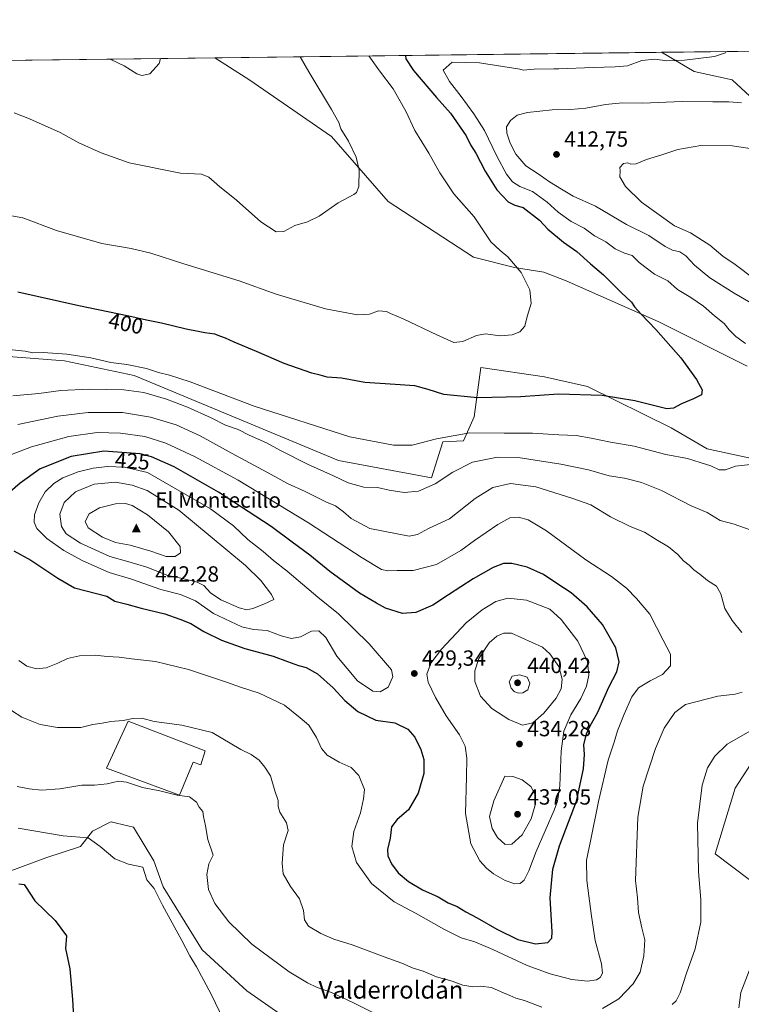
# Model space of a CAD drawing. Units: metres. Extents: x 583989 to 587460, y 4694231 to 4696594.
# Drawn here: x 585912 to 586241, y 4696144 to 4696594 of the extents above; entities that cross this region are included whole.
import ezdxf
from ezdxf.enums import TextEntityAlignment as Align

# ---------------------------------------------------------------- set-up
doc = ezdxf.new("R2010")
doc.units = ezdxf.units.M
doc.header["$MEASUREMENT"] = 0
for name, color, linetype, lineweight in [('Cima', 7, 'Continuous', 0), ('Comarca CxS', 21, 'Continuous', 0), ('Comunidad Autónoma CxS', 142, 'Continuous', 0), ('Cota de cima', 7, 'Continuous', 0), ('Cultivos herbáceos CxS', 92, 'Continuous', 0), ('Curva de nivel maestra', 30, 'Continuous', 30), ('Curva de nivel normal', 30, 'Continuous', 0), ('Edificación Cxs', 1, 'Continuous', 13), ('Espacio natural protegido CxS', 121, 'Continuous', 0), ('Matorral CxS', 135, 'Continuous', 0), ('Municipio CxS', 4, 'Continuous', 0), ('Nombre de cima', 7, 'Continuous', 0), ('Provincia CxS', 1, 'Continuous', 0), ('Punto de cota en terreno', 7, 'Continuous', 0), ('Rótulo de curva de nivel directora', 7, 'Continuous', 0), ('Rótulo de punto de cota en terreno', 7, 'Continuous', 0), ('Suelo desnudo CxS', 253, 'Continuous', 0), ('Texto cartográfico', 7, 'Continuous', 0)]:
    doc.layers.add(name, color=color, linetype=linetype, lineweight=lineweight)
doc.styles.add('Style-Arial', font='txt')

# ---------------------------------------------------------------- blocks, each defined once
blk = doc.blocks.new('*U8')
at = {"layer": 'Matorral CxS', "color": 135, "linetype": 'Continuous', "lineweight": 0}
for points in [[(586252.2588999998, 4696264.463300001, 409.2038999999932), (586238.2607000005, 4696242.8671, 408.2397999999957), (586229.1407000005, 4696212.9025, 409.0305999999982), (586244.7745000003, 4696201.176899999, 406.7167000000045)], [(586035.5575000001, 4696136.3859, 406.6232000000018), (586015.4175000004, 4696150.3861, 406.5791000000027), (585995.0661000004, 4696169.0507, 405.809500000003), (585977.2583, 4696197.896299999, 405.5280000000057), (585973.0185000002, 4696209.772700001, 405.949099999998), (585963.6897, 4696225.043500001, 407.764599999995), (585955.9983999999, 4696226.9681, 407.4737000000023), (585953.5144999997, 4696227.5897, 407.3809999999939), (585952.9924999997, 4696227.328500001, 407.2881999999955), (585945.0351, 4696223.347899999, 406.1117999999988), (585939.5257000001, 4696216.2619, 404.5581999999995), (585923.6585999997, 4696211.151699999, 403.6536000000052), (585906.5235000001, 4696204.771299999, 401.9045000000042)], [(585534.4984999998, 4696570.5078, 381.4885999999969), (585694.3335999995, 4696572.471999999, 389.6282999999967), (585708.7287, 4696547.4583, 392.4565000000002), (585733.3201000001, 4696502.4933, 398.9995000000054), (585746.6476999996, 4696476.3793, 402.6717000000062), (585773.9835000001, 4696459.910300001, 404.0307999999932), (585796.4234999996, 4696451.816299999, 405.2400999999954), (585827.3492999999, 4696447.2971, 405.1279000000068), (585898.6793000001, 4696440.5593, 405.2271000000038), (585932.1480999999, 4696437.947100001, 405.3215000000055), (585963.9751000004, 4696431.2269, 405.9137999999948), (586057.3317, 4696392.4233, 407.4765999999945), (586099.6545000002, 4696384.564099999, 408.2177999999985), (586104.8775000004, 4696400.910499999, 404.8656999999948), (586114.3652999997, 4696401.409700001, 405.3757999999943), (586119.2210999997, 4696412.334899999, 401.6940000000032), (586122.1719000004, 4696434.956300001, 396.4474999999948), (586151.2499000002, 4696430.697100001, 397.0565000000061), (586170.9439000003, 4696426.285300001, 398.3585000000021), (586209.0795, 4696407.2929, 401.8975000000065), (586225.6073000003, 4696397.7919, 403.2223999999987), (586271.9833000004, 4696387.7075, 405.3766999999934)], [(586243.8139000004, 4696435.4663, 403.6055999999954), (586203.1101000002, 4696455.827500001, 400.6962000000058), (586161.2203000002, 4696474.515500001, 397.1235000000015), (586151.0195000004, 4696478.438899999, 396.2540000000009), (586137.6801000005, 4696480.531500001, 394.9689999999973), (586118.8479000004, 4696485.239700001, 393.168399999995), (586079.9839000005, 4696510.6161, 390.5905999999959), (586054.1372999996, 4696540.4023, 389.3194999999978), (586016.3816999998, 4696566.408299999, 387.1487000000052), (586000.8219999997, 4696576.238600001, 386.1867999999959), (586204.7372000003, 4696578.7446, 403.6211000000039), (586219.5884999996, 4696569.931299999, 406.3031000000047), (586237.0314999997, 4696566.1171, 407.5008999999991), (586259.0790999997, 4696545.756300001, 411.5322000000015)]]:
    blk.add_polyline3d(points, dxfattribs=at)
blk = doc.blocks.new('*U9')
at = {"layer": 'Cultivos herbáceos CxS', "color": 92, "linetype": 'Continuous', "lineweight": 0}
for points in [[(586244.7745000003, 4696201.176899999, 406.7167000000045), (586229.1407000005, 4696212.9025, 409.0305999999982), (586238.2607000005, 4696242.8671, 408.2397999999957), (586252.2588999998, 4696264.463300001, 409.2038999999932)], [(586259.0790999997, 4696545.756300001, 411.5322000000015), (586237.0314999997, 4696566.1171, 407.5008999999991), (586219.5884999996, 4696569.931299999, 406.3031000000047), (586204.7372000003, 4696578.7446, 403.6211000000039), (586264.6601999998, 4696579.481000001, 408.360400000005)]]:
    blk.add_polyline3d(points, dxfattribs=at)
blk = doc.blocks.new('*U20')
at = {"layer": 'Cultivos herbáceos CxS', "color": 92, "linetype": 'Continuous', "lineweight": 0}
blk.add_polyline3d([(585906.5235000001, 4696204.771299999, 401.9045000000042), (585923.6585999997, 4696211.151699999, 403.6536000000052), (585939.5257000001, 4696216.2619, 404.5581999999995), (585945.0351, 4696223.347899999, 406.1117999999988), (585952.9924999997, 4696227.328500001, 407.2881999999955), (585953.5144999997, 4696227.5897, 407.3809999999939), (585955.9983999999, 4696226.9681, 407.4737000000023), (585963.6897, 4696225.043500001, 407.764599999995), (585973.0185000002, 4696209.772700001, 405.949099999998), (585977.2583, 4696197.896299999, 405.5280000000057), (585995.0661000004, 4696169.0507, 405.809500000003), (586015.4175000004, 4696150.3861, 406.5791000000027), (586035.5575000001, 4696136.3859, 406.6232000000018)], dxfattribs=at)
blk = doc.blocks.new('*U22')
at = {"layer": 'Espacio natural protegido CxS', "color": 121, "linetype": 'Continuous', "lineweight": 0, "flags": 128}
blk.add_lwpolyline([(585310.6102, 4696567.756400002), (587007.2063000001, 4696588.6065)], dxfattribs=at)
blk = doc.blocks.new('5CIMA')
at = {"layer": 'Matorral CxS', "color": 51, "linetype": 'Continuous', "lineweight": 0}
blk.add_solid([(-0.2046930268283468, -0.1364620178855643), (-1.818989403545857e-16, 0.2729240357711289), (0.204693026828347, -0.1364620178855646)], dxfattribs=at)
blk = doc.blocks.new('5PATER')
at = {"layer": 'Suelo desnudo CxS', "linetype": 'Continuous', "lineweight": 0}
h = blk.add_hatch(color=51, dxfattribs=at)
edge = h.paths.add_edge_path()
edge.add_ellipse((0, 0), major_axis=(-0.1095731443231308, -0.1110710700762829), ratio=0.9994222409660322, start_angle=0, end_angle=360)

msp = doc.modelspace()

# ---------------------------------------------------------------- linework, layer by layer
at = {"layer": 'Comarca CxS', "color": 21, "linetype": 'Continuous', "lineweight": 0, "flags": 128}
msp.add_lwpolyline([(586058.8068520771, 4694263.44760705), (584016.4000006285, 4694238.379983038), (583988.6200006276, 4696551.509983012), (585310.6102, 4696567.756400002), (587007.2063000001, 4696588.6065), (587344.454300001, 4696592.750999999), (587394.1737000011, 4696593.362000001), (587416.800000654, 4696593.639983016), (587422.2641297219, 4696156.590901495), (587445.7200006527, 4694280.469983038)], close=True, dxfattribs=at)
at = {"layer": 'Comunidad Autónoma CxS', "color": 142, "linetype": 'Continuous', "lineweight": 0, "flags": 128}
msp.add_lwpolyline([(586058.8068520771, 4694263.44760705), (584016.4000006285, 4694238.379983038), (583988.6200006276, 4696551.509983012), (585310.6102, 4696567.756400002), (587007.2063000001, 4696588.6065), (587344.454300001, 4696592.750999999), (587394.1737000011, 4696593.362000001), (587416.800000654, 4696593.639983016), (587422.2641297219, 4696156.590901495), (587445.7200006527, 4694280.469983038)], close=True, dxfattribs=at)
at = {"layer": 'Cultivos herbáceos CxS', "color": 92, "linetype": 'Continuous', "lineweight": 0, "extrusion": (0.02188870679556931, 0.0002689998037795226, 0.9997603773674587), "elevation": 14476.27252224189, "flags": 128}
msp.add_lwpolyline([(4689020.542119337, -643310.1556098657), (4689020.542119336, -643507.7859853851)], dxfattribs=at)
at = {"layer": 'Cultivos herbáceos CxS', "color": 92, "linetype": 'Continuous', "lineweight": 0, "extrusion": (-0.07883175665596008, -0.0009687716846962739, 0.9968874638714033), "elevation": -50359.09688139545, "flags": 128}
msp.add_lwpolyline([(-4689020.753825518, 641900.608871623), (-4689020.753825518, 641960.7235052689)], dxfattribs=at)
at = {"layer": 'Cultivos herbáceos CxS', "color": 92, "linetype": 'Continuous', "lineweight": 0}
for points in [[(585803.2538999999, 4696573.8106, 390.5130000000063), (586000.8219999997, 4696576.238600001, 386.1867999999959), (586016.3816999998, 4696566.408299999, 387.1487000000052), (586054.1372999996, 4696540.4023, 389.3194999999978), (586079.9839000005, 4696510.6161, 390.5905999999959), (586118.8479000004, 4696485.239700001, 393.168399999995), (586137.6801000005, 4696480.531500001, 394.9689999999973), (586151.0195000004, 4696478.438899999, 396.2540000000009), (586161.2203000002, 4696474.515500001, 397.1235000000015), (586203.1101000002, 4696455.827500001, 400.6962000000058), (586243.8139000004, 4696435.4663, 403.6055999999954)], [(586243.8139000004, 4696435.4663, 403.6055999999954), (586203.1101000002, 4696455.827500001, 400.6962000000058), (586161.2203000002, 4696474.515500001, 397.1235000000015), (586151.0195000004, 4696478.438899999, 396.2540000000009), (586137.6801000005, 4696480.531500001, 394.9689999999973), (586118.8479000004, 4696485.239700001, 393.168399999995), (586079.9839000005, 4696510.6161, 390.5905999999959), (586054.1372999996, 4696540.4023, 389.3194999999978), (586016.3816999998, 4696566.408299999, 387.1487000000052), (586000.8218, 4696576.238700001, 386.1867999999959)], [(586204.7369999997, 4696578.744700001, 403.6209999999992), (586219.5884999996, 4696569.931299999, 406.3031000000047), (586237.0314999997, 4696566.1171, 407.5008999999991), (586259.0790999997, 4696545.756300001, 411.5322000000015)], [(585694.3335999995, 4696572.472200001, 389.6282999999967), (585708.7287, 4696547.4583, 392.4565000000002), (585733.3201000001, 4696502.4933, 398.9995000000054), (585746.6476999996, 4696476.3793, 402.6717000000062), (585773.9835000001, 4696459.910300001, 404.0307999999932), (585796.4234999996, 4696451.816299999, 405.2400999999954), (585827.3492999999, 4696447.2971, 405.1279000000068), (585898.6793000001, 4696440.5593, 405.2271000000038), (585932.1480999999, 4696437.947100001, 405.3215000000055), (585963.9751000004, 4696431.2269, 405.9137999999948), (586057.3317, 4696392.4233, 407.4765999999945), (586099.6545000002, 4696384.564099999, 408.2177999999985), (586104.8775000004, 4696400.910499999, 404.8656999999948), (586114.3652999997, 4696401.409700001, 405.3757999999943), (586119.2210999997, 4696412.334899999, 401.6940000000032), (586122.1719000004, 4696434.956300001, 396.4474999999948), (586151.2499000002, 4696430.697100001, 397.0565000000061), (586170.9439000003, 4696426.285300001, 398.3585000000021), (586209.0795, 4696407.2929, 401.8975000000065), (586225.6073000003, 4696397.7919, 403.2223999999987), (586271.9833000004, 4696387.7075, 405.3766999999934)], [(586271.9833000004, 4696387.7075, 405.3766999999934), (586225.6073000003, 4696397.7919, 403.2223999999987), (586209.0795, 4696407.2929, 401.8975000000065), (586170.9439000003, 4696426.285300001, 398.3585000000021), (586151.2499000002, 4696430.697100001, 397.0565000000061), (586122.1719000004, 4696434.956300001, 396.4474999999948), (586119.2210999997, 4696412.334899999, 401.6940000000032), (586114.3652999997, 4696401.409700001, 405.3757999999943), (586104.8775000004, 4696400.910499999, 404.8656999999948), (586099.6545000002, 4696384.564099999, 408.2177999999985), (586057.3317, 4696392.4233, 407.4765999999945), (585963.9751000004, 4696431.2269, 405.9137999999948), (585932.1480999999, 4696437.947100001, 405.3215000000055), (585898.6793000001, 4696440.5593, 405.2271000000038)], [(586252.2588999998, 4696264.463300001, 409.2038999999932), (586238.2607000005, 4696242.8671, 408.2397999999957), (586229.1407000005, 4696212.9025, 409.0305999999982), (586244.7745000003, 4696201.176899999, 406.7167000000045)], [(586035.5575000001, 4696136.3859, 406.6232000000018), (586015.4175000004, 4696150.3861, 406.5791000000027), (585995.0661000004, 4696169.0507, 405.809500000003), (585977.2583, 4696197.896299999, 405.5280000000057), (585973.0185000002, 4696209.772700001, 405.949099999998), (585963.6897, 4696225.043500001, 407.764599999995), (585955.9983999999, 4696226.9681, 407.4737000000023), (585953.5144999997, 4696227.5897, 407.3809999999939), (585952.9924999997, 4696227.328500001, 407.2881999999955), (585945.0351, 4696223.347899999, 406.1117999999988), (585939.5257000001, 4696216.2619, 404.5581999999995), (585923.6585999997, 4696211.151699999, 403.6536000000052), (585906.5235000001, 4696204.771299999, 401.9045000000042)]]:
    msp.add_polyline3d(points, dxfattribs=at)
at = {"layer": 'Curva de nivel maestra', "color": 30, "linetype": 'Continuous', "lineweight": 30, "flags": 128}
for points, elevation in [([(586087.7811000004, 4696577.307200001), (586088.04, 4696575.800100001), (586091.5099999999, 4696570.4301), (586102.0099999999, 4696558.200099999), (586108.4500000002, 4696550.9801), (586115.6200000001, 4696540.6501), (586117.5999999996, 4696536.600099999), (586119.8899999997, 4696532.780099999), (586124.1699999999, 4696524.4801), (586129.5499999998, 4696516.0601), (586134.79, 4696510.550100001), (586137.8200000003, 4696508.920100001), (586141.6100000005, 4696507.890100001), (586148.9699999997, 4696502.0701), (586152.7800000003, 4696498.030099999), (586159.9299999997, 4696492.120100001), (586166.0199999996, 4696487.880100001), (586172.3099999996, 4696482.170100001), (586178.2800000003, 4696477.140100001), (586186.2800000003, 4696469.110099999), (586190.9500000002, 4696464.700099999), (586192.4400000004, 4696462.600099999), (586195.3600000005, 4696459.220100001), (586202.1699999999, 4696452.1801), (586213.4600000001, 4696439.2401), (586220.7000000002, 4696429.370100001), (586223.2000000002, 4696424.710100001), (586222.9299999997, 4696422.370100001), (586219.29, 4696420.540100001), (586213.8300000001, 4696418.350099999), (586210.1200000001, 4696416.3101), (586207.1299999999, 4696416.0601), (586192.4699999997, 4696419.690099999), (586177.6299999999, 4696422.170100001), (586157.6399999997, 4696422.6801), (586140.3300000001, 4696421.550100001), (586120.75, 4696421.120100001), (586105.3200000003, 4696422.5101), (586098.2699999996, 4696424.850099999), (586092.1100000005, 4696426.5001), (586080.9199999999, 4696427.360099999), (586069.3600000005, 4696428.0101), (586058.5700000003, 4696429.960100001), (586052.1200000001, 4696430.520099999), (586048.9600000001, 4696431.440099999), (586045.0300000003, 4696432.370100001), (586032.5, 4696436.7401), (586019.8700000001, 4696442.2601), (586009.6100000005, 4696446.520099999), (586005.7100000001, 4696448.3201), (586003.5, 4696449.050100001), (586000.8600000005, 4696450.1501), (585996.3399999999, 4696450.7301), (585993.1799999997, 4696451.4001), (585987.7100000001, 4696452.4001), (585976.4299999997, 4696455.190099999), (585969.6799999997, 4696456.4301), (585961.5199999996, 4696458.290100001), (585938.6799999997, 4696462.9801), (585910.8600000005, 4696469.300100001)], 400), ([(585955.1399999997, 4696328.3301), (585960.6399999997, 4696326.8101), (585967.1399999997, 4696325.020099999), (585978.0499999998, 4696322.4901), (585984.7999999998, 4696320.0101), (585989.8099999996, 4696318.0001), (585995.8600000005, 4696314.380100001), (586003.8200000003, 4696310.4001), (586014.4600000001, 4696306.640100001), (586027.5199999996, 4696303.1601), (586034.04, 4696300.700099999), (586038.9699999997, 4696298.850099999), (586042.5300000003, 4696297.960100001), (586047.6900000004, 4696295.090100001), (586054.8799999999, 4696288.6801), (586060.1699999999, 4696282.940099999), (586066.0300000003, 4696277.950099999), (586074.3700000001, 4696273.9901), (586082.9400000004, 4696272.700099999), (586088.8799999999, 4696269.840100001), (586092.0700000003, 4696266.1601), (586094.8200000003, 4696260.520099999), (586096.2400000002, 4696255.9301), (586096.1900000004, 4696249.6601), (586093.6200000001, 4696240.6601), (586089.2000000002, 4696233.0001), (586084.04, 4696228.5801), (586081.4000000004, 4696225.270099999), (586080.8200000003, 4696220.030099999), (586079.6900000004, 4696214.940099999), (586079.7400000002, 4696212.0001), (586081.4400000004, 4696208.3301), (586084.5099999999, 4696204.3301), (586089.1799999997, 4696200.3201), (586095.6399999997, 4696196.440099999), (586102.7400000002, 4696193.270099999), (586107.3099999996, 4696190.520099999), (586111.4000000004, 4696188.940099999), (586115.3700000001, 4696186.4101), (586120.5199999996, 4696183.720100001), (586129.5, 4696178.540100001), (586139.1299999999, 4696173.9001), (586147.1299999999, 4696171.9301), (586152.7999999998, 4696172.4001), (586154.5899999999, 4696174.4801), (586154.79, 4696177.270099999), (586153.9400000004, 4696192.890100001), (586155.1399999997, 4696205.970100001), (586158.1500000004, 4696216.6601), (586162.2999999998, 4696227.390100001), (586165.9199999999, 4696236.9101), (586169.0300000003, 4696251.720100001), (586169.5499999998, 4696258.3201), (586169.2999999998, 4696262.6501), (586170.4600000001, 4696267.690099999), (586171.9600000001, 4696271.120100001), (586175.6200000001, 4696277.5801), (586180.7100000001, 4696288.960100001), (586184.2400000002, 4696295.9901), (586185.3799999999, 4696300.5701), (586183.8499999996, 4696307.0001), (586177.7100000001, 4696317.5701), (586170.7699999996, 4696325.640100001), (586163.4400000004, 4696332.020099999), (586156.4299999997, 4696336.640100001), (586150.8700000001, 4696340.380100001), (586143.4600000001, 4696343.8201), (586136.3499999996, 4696345.470100001), (586132.5499999998, 4696345.440099999), (586127.8200000003, 4696343.6601), (586118.7699999996, 4696338.440099999), (586107.5, 4696331.100099999), (586100.3300000001, 4696326.370100001), (586092.5800000001, 4696323.130100001), (586086.5099999999, 4696322.6501), (586078.79, 4696325.0001), (586074.6399999997, 4696327.3201), (586066.8899999997, 4696331.840100001), (586053.3899999997, 4696341.7401), (586044.2100000001, 4696349.280099999), (586036.1799999997, 4696355.2301), (586026.5199999996, 4696362.2601), (586002.4299999997, 4696377.960100001), (585982.2999999998, 4696389.520099999), (585971.9800000004, 4696394.0601), (585966.8200000003, 4696395.4901), (585950.1399999997, 4696396.6801), (585935.1900000004, 4696394.340100001), (585921.1200000001, 4696388.6601), (585911.9299999997, 4696382.040100001), (585904.04, 4696375.280099999)], 425), ([(585909.0999999996, 4696351.300100001), (585916.8499999996, 4696347.0001), (585929.1299999999, 4696338.6801), (585936.8300000001, 4696334.340100001), (585951.4699999997, 4696330.4901), (585955.1399999997, 4696328.3301)], 425), ([(585911.3700000001, 4696199.190099999), (585913.7400000002, 4696198.9101), (585914.4800000004, 4696198.0001), (585918.6100000005, 4696191.470100001), (585927.9400000004, 4696182.460100001), (585933.0700000003, 4696175.5601), (585932.7100000001, 4696169.7401), (585934.5800000001, 4696160.4001), (585935.8799999999, 4696146.4901), (585936.3899999997, 4696138.390100001)], 400)]:
    msp.add_lwpolyline(points, dxfattribs=dict(at, elevation=elevation))
at = {"layer": 'Curva de nivel normal', "color": 30, "linetype": 'Continuous', "lineweight": 0, "flags": 128}
for points, elevation in [([(585897.7800000003, 4696506.020099999), (585913.2199999997, 4696503.2401), (585928.5, 4696497.390100001), (585949.3200000003, 4696491.460100001), (585962.6699999999, 4696489.1601), (585971.6200000001, 4696487.0801), (585986.6699999999, 4696482.270099999), (586011.9000000004, 4696474.470100001), (586028.8799999999, 4696468.360099999), (586051.2699999996, 4696461.700099999), (586065.9400000004, 4696458.970100001), (586071.5, 4696459.290100001), (586075.4900000002, 4696460.780099999), (586079.1200000001, 4696460.4801), (586081, 4696459.520099999), (586086.8499999996, 4696457.050100001), (586102.2199999997, 4696449.7401), (586109.9400000004, 4696446.3301), (586114.0800000001, 4696446.700099999), (586120.2599999999, 4696449.4301), (586124.4100000003, 4696450.190099999), (586131.0199999996, 4696449.4101), (586136.4800000004, 4696449.800100001), (586140.0499999998, 4696451.2401), (586142.3099999996, 4696453.840100001), (586143.4100000003, 4696458.190099999), (586145.29, 4696464.170100001), (586144.5800000001, 4696470.360099999), (586140.6900000004, 4696478.220100001), (586134.5, 4696485.380100001), (586131.04, 4696488.3301), (586126.75, 4696492.300100001), (586119.1399999997, 4696503.670100001), (586109.9500000002, 4696514.140100001), (586103.54, 4696523.7401), (586098.5700000003, 4696532.7601), (586092.0599999996, 4696543.0001), (586088.0599999996, 4696551.860099999), (586082.29, 4696562.0801), (586076.04, 4696570.2401), (586071.1628000002, 4696577.1031)], 395), ([(586039.7385999998, 4696576.7169), (586043.6799999997, 4696569.840100001), (586054.0499999998, 4696552.6801), (586057.4100000003, 4696546.690099999), (586058.4000000004, 4696543.880100001), (586061.8200000003, 4696538.270099999), (586065.4000000004, 4696530.940099999), (586066.6500000004, 4696524.890100001), (586066.5, 4696517.4901), (586065.5300000003, 4696514.770099999), (586064.3300000001, 4696513.860099999), (586057.1299999999, 4696510.0701), (586048.4600000001, 4696504.030099999), (586043.0800000001, 4696501.4301), (586037.3200000003, 4696499.6501), (586032.25, 4696496.9101), (586028.7599999999, 4696496.800100001), (586021.8600000005, 4696501.360099999), (586010.7100000001, 4696511.2401), (586002.9900000002, 4696517.520099999), (585998.0800000001, 4696521.780099999), (585994.8200000003, 4696523.0701), (585985.1799999997, 4696523.550100001), (585961.6699999999, 4696528.290100001), (585949, 4696532.940099999), (585938.7800000003, 4696537.4001), (585930.29, 4696542.140100001), (585916.2199999997, 4696548.460100001), (585909.2199999997, 4696551.140100001)], 390), ([(585975.9836999997, 4696575.933300001), (585975.3600000005, 4696573.590100001), (585971.1299999999, 4696568.950099999), (585967.4699999997, 4696568.120100001), (585965.2999999998, 4696568.880100001), (585959.5099999999, 4696572.540100001), (585953.3700000001, 4696575.4301), (585953.0263, 4696575.6513)], 385), ([(586243.0599999996, 4696445.870100001), (586238.6600000003, 4696449.100099999), (586235.6299999999, 4696452.1501), (586233.3600000005, 4696454.9901), (586228.9199999999, 4696458.520099999), (586223.9100000003, 4696462.870100001), (586218.0499999998, 4696466.9101), (586211.9699999997, 4696470.5001), (586207.5899999999, 4696474.450099999), (586201.4500000002, 4696477.520099999), (586194.5199999996, 4696482.880100001), (586191.25, 4696485.9801), (586187.8600000005, 4696487.130100001), (586183.5999999996, 4696489.0701), (586179.3399999999, 4696492.270099999), (586174.1299999999, 4696494.9901), (586169.4400000004, 4696498.450099999), (586163.4600000001, 4696501.5601), (586157.5, 4696505.840100001), (586152.5700000003, 4696510.360099999), (586145.75, 4696515.190099999), (586139.9800000004, 4696517.550100001), (586136.7000000002, 4696519.610099999), (586133.9400000004, 4696523.1801), (586129.4800000004, 4696531.360099999), (586123.9299999997, 4696543.130100001), (586119.0499999998, 4696550.690099999), (586113.3399999999, 4696558.5701), (586107.8899999997, 4696565.4801), (586105.0800000001, 4696570.590100001), (586109.0999999996, 4696574.300100001), (586121.5800000001, 4696573.940099999), (586139.9699999997, 4696571.020099999), (586141.54, 4696570.630100001), (586146.5099999999, 4696571.100099999), (586155.6100000005, 4696571.210100001), (586157.9100000003, 4696571.2401), (586173.5700000003, 4696571.780099999), (586183.5899999999, 4696572.130100001), (586189.1399999997, 4696572.540100001), (586195.6900000004, 4696575.020099999), (586201.6299999999, 4696575.550100001), (586207.1100000005, 4696574.880100001), (586215.1900000004, 4696575.1801), (586228.9500000002, 4696576.9101), (586233.8700000001, 4696578.5801), (586234.2758999999, 4696579.107600001)], 405.0000000000001), ([(586241.2000000002, 4696555.620100001), (586235.4000000004, 4696556.1801), (586228.1500000004, 4696556.100099999), (586214.1299999999, 4696556.350099999), (586196.0800000001, 4696555.5801), (586186.9500000002, 4696555.7601), (586179.0800000001, 4696554.960100001), (586170.1299999999, 4696553.280099999), (586163.2300000004, 4696552.670100001), (586154.8600000005, 4696552.550100001), (586143.5, 4696551.280099999), (586138.9000000004, 4696550.020099999), (586135.7800000003, 4696547.620100001), (586134.0300000003, 4696544.710100001), (586134.1500000004, 4696541.840100001), (586135.5800000001, 4696537.280099999), (586138.1699999999, 4696532.3101), (586142.8300000001, 4696526.890100001), (586148.4400000004, 4696523.3201), (586153.6399999997, 4696519.710100001), (586159.0899999999, 4696516.300100001), (586164.4500000002, 4696513.100099999), (586174.5300000003, 4696508.520099999), (586188.6600000003, 4696500.100099999), (586198.8600000005, 4696495.210100001), (586206.3799999999, 4696490.200099999), (586209.79, 4696488.4101), (586213.1299999999, 4696487.700099999), (586215.79, 4696485.920100001), (586219.79, 4696481.5601), (586226.7199999997, 4696475.800100001), (586237.9199999999, 4696468.890100001), (586245.5, 4696464.460100001)], 410), ([(586246.9800000004, 4696475.420100001), (586238.3799999999, 4696481.880100001), (586232.6299999999, 4696485.7401), (586226.7199999997, 4696490.720100001), (586217.9500000002, 4696496.380100001), (586210.6200000001, 4696499.630100001), (586195.5300000003, 4696510.390100001), (586188.2800000003, 4696517.470100001), (586185.6799999997, 4696521.880100001), (586185.7699999996, 4696524.630100001), (586185.7000000002, 4696526.2301), (586187.4100000003, 4696527.960100001), (586189.3200000003, 4696528.2601), (586190.75, 4696527.630100001), (586193.0899999999, 4696527.880100001), (586197.9199999999, 4696529.850099999), (586204.8600000005, 4696532.0101), (586212.0999999996, 4696534.380100001), (586222.6699999999, 4696536.220100001), (586237.0199999996, 4696536.120100001), (586248.1699999999, 4696534.4001)], 415.0000000000001), ([(585903.9000000004, 4696443.4101), (585914.3300000001, 4696442.4101), (585917.7300000004, 4696441.6601), (585922.5, 4696441.690099999), (585933.2300000004, 4696441.0101), (585944.1600000003, 4696439.2601), (585953.3099999996, 4696437.2501), (585960.6299999999, 4696436.2501), (585969.6299999999, 4696434.380100001), (585975.1399999997, 4696432.6801), (585980.1399999997, 4696431.460100001), (585989.6399999997, 4696428.360099999), (586018.7800000003, 4696417.300100001), (586062.4400000004, 4696403.3201), (586082.3799999999, 4696399.420100001), (586090.8600000005, 4696399.420100001), (586102.0599999996, 4696402.380100001), (586117.2100000001, 4696405.0801), (586132.8600000005, 4696404.880100001), (586145.7599999999, 4696404.940099999), (586157.8499999996, 4696404.210100001), (586165.7000000002, 4696403.9001), (586172.5599999996, 4696402.590100001), (586181.4600000001, 4696400.7501), (586192.1699999999, 4696398.950099999), (586206.7100000001, 4696395.140100001), (586216.6299999999, 4696393.390100001), (586222.3899999997, 4696391.5801), (586227.1900000004, 4696389.960100001), (586231.0999999996, 4696388.1801), (586233.8700000001, 4696388.220100001), (586238.4500000002, 4696389.920100001), (586246.7100000001, 4696390.8201)], 405.0000000000001), ([(586245.1299999999, 4696360.7401), (586237.7999999998, 4696363.3301), (586231.5099999999, 4696365.140100001), (586225.5800000001, 4696368.7601), (586218.1799999997, 4696371.780099999), (586204.7100000001, 4696378.790100001), (586195.5700000003, 4696382.4801), (586187.8399999999, 4696384.360099999), (586180.7599999999, 4696385.5101), (586171.3200000003, 4696388.120100001), (586158.8300000001, 4696390.7301), (586139.2199999997, 4696393.7501), (586129.79, 4696393.960100001), (586118.4500000002, 4696391.720100001), (586109.4600000001, 4696387.140100001), (586101.4600000001, 4696381.8201), (586093.79, 4696378.450099999), (586087.2100000001, 4696377.9101), (586080.4699999997, 4696378.920100001), (586075.1399999997, 4696380.120100001), (586068.79, 4696380.350099999), (586061.7100000001, 4696382.2301), (586054.9600000001, 4696385.4901), (586043.1900000004, 4696390.710100001), (586030.8399999999, 4696397.020099999), (586024.4500000002, 4696400.5601), (586016.5599999996, 4696404.0001), (586011.4699999997, 4696406.6501), (586005.7100000001, 4696408.5701), (585999.2000000002, 4696411.880100001), (585988.3200000003, 4696416.8301), (585978.7999999998, 4696420.5101), (585968.4699999997, 4696423.520099999), (585959.2800000003, 4696424.6601), (585943.4199999999, 4696425.0001), (585930.5300000003, 4696424.470100001), (585920.5300000003, 4696423.040100001), (585908.5599999996, 4696421.9801)], 410), ([(586241.3399999999, 4696313.880100001), (586236.9400000004, 4696319.470100001), (586233.6600000003, 4696324.850099999), (586231.7800000003, 4696331.640100001), (586229.7400000002, 4696335.130100001), (586225.7199999997, 4696337.710100001), (586222.2400000002, 4696340.6501), (586219.5099999999, 4696342.520099999), (586217.2800000003, 4696344.640100001), (586214.6799999997, 4696346.600099999), (586212.2300000004, 4696349.5801), (586207.9500000002, 4696353.050100001), (586202.2699999996, 4696356.420100001), (586197, 4696359.7601), (586190.4199999999, 4696362.300100001), (586181.3799999999, 4696366.800100001), (586172.3899999997, 4696372.2501), (586164.1699999999, 4696375.0801), (586147.4000000004, 4696380.4801), (586135.8200000003, 4696381.950099999), (586127.6799999997, 4696380.190099999), (586119.6600000003, 4696375.040100001), (586108.0099999999, 4696365.850099999), (586098.3899999997, 4696361.440099999), (586093.3600000005, 4696358.710100001), (586089.4800000004, 4696357.9801), (586071.5999999996, 4696361.360099999), (586063.0800000001, 4696365.940099999), (586059.54, 4696369.0601), (586055.9600000001, 4696371.8201), (586051.8099999996, 4696373.4301), (586042.0899999999, 4696378.2501), (586034.04, 4696381.970100001), (586026.5999999996, 4696386.130100001), (586008.7199999997, 4696395.5801), (585994.0700000003, 4696403.7301), (585983.1299999999, 4696408.7601), (585971.5300000003, 4696412.280099999), (585958.75, 4696414.300100001), (585942.9699999997, 4696414.3301), (585929.1600000003, 4696412.710100001), (585910.9299999997, 4696408.9301)], 415), ([(585911.4100000003, 4696301.200099999), (585915.0300000003, 4696298.520099999), (585919.4400000004, 4696297.370100001), (585923.7999999998, 4696297.890100001), (585929.1399999997, 4696299.890100001), (585933.6500000004, 4696302.020099999), (585939.1100000005, 4696303.270099999), (585946.2699999996, 4696303.550100001), (585951.7100000001, 4696303.0601), (585957.1399999997, 4696302.7501), (585962.7999999998, 4696301.9301), (585973.7999999998, 4696300.770099999), (585988.79, 4696297.110099999), (586006.0999999996, 4696291.3201), (586012.5700000003, 4696288.940099999), (586021, 4696286.3201), (586032.6600000003, 4696280.720100001), (586039.7800000003, 4696275.0601), (586043.7599999999, 4696271.590100001), (586047.1799999997, 4696266.0801), (586049.4600000001, 4696260.950099999), (586052.04, 4696258.020099999), (586057.5300000003, 4696254.8301), (586063.0800000001, 4696252.3201), (586066.4900000002, 4696248.6501), (586069.1100000005, 4696242.2501), (586068.6399999997, 4696238.0001), (586067.3399999999, 4696231.690099999), (586064.2199999997, 4696223.110099999), (586063.2999999998, 4696216.2401), (586065.54, 4696208.9901), (586072.2800000003, 4696199.4001), (586082.6299999999, 4696190.9801), (586092.7999999998, 4696185.6801), (586105.3499999996, 4696178.550100001), (586113.3200000003, 4696174.620100001), (586119.4600000001, 4696172.720100001), (586127.79, 4696169.3101), (586143.4600000001, 4696162.030099999), (586153.9500000002, 4696158.100099999), (586163.75, 4696155.630100001), (586170.9500000002, 4696154.860099999), (586175, 4696155.5001), (586176.7000000002, 4696156.530099999), (586177.7400000002, 4696158.450099999), (586177.3799999999, 4696162.8101), (586174.3600000005, 4696173.450099999), (586172.7800000003, 4696184.440099999), (586170.6200000001, 4696200.7501), (586170.4400000004, 4696210.100099999), (586172.29, 4696218.700099999), (586175.9100000003, 4696236.8201), (586180.3200000003, 4696255.670100001), (586183.0499999998, 4696263.9101), (586184.6200000001, 4696269.020099999), (586187.5899999999, 4696276.710100001), (586191.1299999999, 4696284.520099999), (586194.1299999999, 4696288.700099999), (586199.4600000001, 4696291.920100001), (586205.1399999997, 4696294.800100001), (586208.8499999996, 4696298.7501), (586208.8300000001, 4696304.030099999), (586205.4000000004, 4696310.520099999), (586199.4400000004, 4696322.370100001), (586193.3600000005, 4696329.4901), (586188.6600000003, 4696334.190099999), (586181.9299999997, 4696339.460100001), (586170.2199999997, 4696347.1601), (586152.2699999996, 4696360.340100001), (586143.79, 4696365.390100001), (586139.4600000001, 4696366.590100001), (586135.5, 4696366.2601), (586129.9600000001, 4696363.2501), (586119.4199999999, 4696355.9301), (586113.1399999997, 4696351.3201), (586101.9400000004, 4696344.970100001), (586091.3700000001, 4696342.190099999), (586084.0199999996, 4696342.2301), (586079.79, 4696342.040100001), (586076.9299999997, 4696342.6801), (586068.1500000004, 4696348.0001), (586043.5300000003, 4696364.0601), (586011.4400000004, 4696383.5001), (585991.7999999998, 4696394.1501), (585978.4800000004, 4696400.4301), (585968.8899999997, 4696403.440099999), (585957.7999999998, 4696404.9801), (585947.1399999997, 4696405.170100001), (585934.1699999999, 4696403.440099999), (585917.1299999999, 4696398.620100001), (585904.9000000004, 4696394.0101)], 420), ([(585951.7999999998, 4696389.710100001), (585945.3399999999, 4696389.030099999), (585938.5, 4696387.280099999), (585931.5199999996, 4696384.520099999), (585927.2699999996, 4696381.9901), (585923.4600000001, 4696378.140100001), (585920.5, 4696373.0601), (585918.54, 4696367.610099999), (585918.3099999996, 4696364.360099999), (585919.6200000001, 4696361.4801), (585924.1900000004, 4696356.860099999), (585931.9699999997, 4696351.390100001), (585940.6200000001, 4696346.600099999), (585952.5800000001, 4696341.3201), (585962.8300000001, 4696338.220100001), (585976.1399999997, 4696333.600099999), (585985.1399999997, 4696331.2401), (585992.0199999996, 4696328.350099999), (586000.2400000002, 4696322.600099999), (586013.1500000004, 4696316.5701), (586018.4800000004, 4696315.3201), (586024.7800000003, 4696314.9301), (586031.0999999996, 4696312.460100001), (586035.7999999998, 4696311.1601), (586039.8799999999, 4696312.030099999), (586044.9199999999, 4696314.600099999), (586048.29, 4696314.700099999), (586051.5300000003, 4696311.620100001), (586056.4500000002, 4696303.1601), (586065.9400000004, 4696291.970100001), (586072.8899999997, 4696287.200099999), (586076.2199999997, 4696286.9301), (586079.9400000004, 4696289.040100001), (586082.0899999999, 4696293.6501), (586081.4900000002, 4696296.9101), (586071.2100000001, 4696308.7601), (586057.2999999998, 4696322.5101), (586047.9100000003, 4696330.0801), (586033.8399999999, 4696341.960100001), (586027.5599999996, 4696346.780099999), (586022.8399999999, 4696350.880100001), (586015.9000000004, 4696356.470100001), (586009.2800000003, 4696362.590100001), (585998.8300000001, 4696370.440099999), (585970.1299999999, 4696386.9801), (585959.6399999997, 4696389.4801), (585951.7999999998, 4696389.710100001)], 430), ([(585955.5499999998, 4696382.520099999), (585945.7400000002, 4696381.600099999), (585937.2699999996, 4696378.120100001), (585932.04, 4696373.290100001), (585930.1399999997, 4696368.020099999), (585930.8499999996, 4696362.340100001), (585933.04, 4696359.0601), (585939.5199999996, 4696354.7401), (585952.9800000004, 4696348.700099999), (585961.6500000004, 4696346.270099999), (585969.8399999999, 4696343.720100001), (585979.4199999999, 4696340.040100001), (585986.04, 4696338.630100001), (585992.75, 4696336.970100001), (585995.7800000003, 4696335.350099999), (585998.9100000003, 4696332.030099999), (586003.5599999996, 4696328.790100001), (586011.9199999999, 4696325.220100001), (586015.4600000001, 4696324.2401), (586018.1299999999, 4696324.860099999), (586023.2699999996, 4696326.860099999), (586027.7800000003, 4696329.0601), (586026.7199999997, 4696331.340100001), (586021.8799999999, 4696337.7601), (586014.8499999996, 4696344.5601), (585998.6299999999, 4696357.9801), (585984.4400000004, 4696369.860099999), (585969.9100000003, 4696378.7601), (585963.1299999999, 4696381.270099999), (585955.5499999998, 4696382.520099999)], 435), ([(585960.0300000003, 4696372.790100001), (585955.5300000003, 4696372.720100001), (585948.1900000004, 4696370.870100001), (585943.5300000003, 4696368.100099999), (585941.6399999997, 4696364.6501), (585942.9800000004, 4696361.7401), (585949.5300000003, 4696357.420100001), (585955.5599999996, 4696355.0101), (585962.25, 4696353.840100001), (585971.6200000001, 4696351.130100001), (585978.6399999997, 4696348.590100001), (585982.7000000002, 4696348.590100001), (585985.0899999999, 4696350.3301), (585985.0499999998, 4696353.220100001), (585979.6699999999, 4696359.860099999), (585970.0800000001, 4696367.6501), (585963.0899999999, 4696371.940099999), (585960.0300000003, 4696372.790100001)], 440), ([(586134.5, 4696329.6601), (586129.1200000001, 4696328.100099999), (586122.8200000003, 4696324.360099999), (586115.5800000001, 4696318.3201), (586104.2199999997, 4696306.3201), (586099.4699999997, 4696299.9901), (586097.6500000004, 4696294.9901), (586098.1399999997, 4696291.3101), (586101.5499999998, 4696284.280099999), (586106.4600000001, 4696275.9801), (586112.5800000001, 4696267.3201), (586115.04, 4696262.0701), (586115.8200000003, 4696256.6501), (586115.7400000002, 4696248.0701), (586115.29, 4696231.3201), (586117.75, 4696217.4301), (586121.8399999999, 4696209.8101), (586124.8399999999, 4696206.4001), (586128.04, 4696203.8101), (586133.3200000003, 4696200.800100001), (586137.75, 4696199.280099999), (586140.25, 4696199.370100001), (586142.0800000001, 4696200.950099999), (586144.1299999999, 4696205.2501), (586147.4800000004, 4696214.0001), (586155.7300000004, 4696232.860099999), (586157.29, 4696237.040100001), (586158.3300000001, 4696243.940099999), (586158.9699999997, 4696259.860099999), (586160.1500000004, 4696268.860099999), (586163.29, 4696276.370100001), (586167.8200000003, 4696283.840100001), (586170.4000000004, 4696289.4101), (586171.4600000001, 4696294.5101), (586170.8899999997, 4696300.6501), (586166.4500000002, 4696309.9901), (586158.9800000004, 4696319.870100001), (586153.7100000001, 4696324.5701), (586143.0499999998, 4696328.700099999), (586134.5, 4696329.6601)], 430), ([(586136.1799999997, 4696313.720100001), (586132.7800000003, 4696313.610099999), (586129.5599999996, 4696312.290100001), (586126.0800000001, 4696309.190099999), (586121.3799999999, 4696302.090100001), (586119.4299999997, 4696296.5101), (586119.5700000003, 4696291.6501), (586122.1299999999, 4696284.840100001), (586127.2800000003, 4696279.3101), (586134.9800000004, 4696274.190099999), (586141.2000000002, 4696271.7301), (586145.9600000001, 4696272.780099999), (586151.0599999996, 4696277.090100001), (586156.6200000001, 4696284.020099999), (586158.9400000004, 4696288.2401), (586159.4400000004, 4696292.640100001), (586157.79, 4696298.460100001), (586153.7300000004, 4696304.2301), (586150.4000000004, 4696307.2601), (586136.1799999997, 4696313.720100001)], 435), ([(586140.1100000005, 4696294.5701), (586136.4699999997, 4696294.0801), (586135.0999999996, 4696291.5001), (586136.04, 4696288.620100001), (586137.5199999996, 4696286.9801), (586139.3399999999, 4696286.270099999), (586141.4299999997, 4696286.360099999), (586143.6500000004, 4696287.800100001), (586144.6399999997, 4696290.850099999), (586143.4600000001, 4696293.590100001), (586140.1100000005, 4696294.5701)], 440), ([(586177.7400000002, 4696142.280099999), (586185.2199999997, 4696146.800100001), (586191.7699999996, 4696153.620100001), (586194.9000000004, 4696159.0001), (586196.5899999999, 4696166.3201), (586197.0199999996, 4696173.670100001), (586195.7199999997, 4696179.170100001), (586194.2599999999, 4696186.120100001), (586193.6900000004, 4696192.800100001), (586192.8700000001, 4696200.720100001), (586193.8499999996, 4696229.6601), (586196.3600000005, 4696243.860099999), (586201.9100000003, 4696261.040100001), (586205.8899999997, 4696270.290100001), (586210.7300000004, 4696277.440099999), (586215.7000000002, 4696281.030099999), (586230.4299999997, 4696284.880100001), (586238.2800000003, 4696285.860099999), (586241.4800000004, 4696286.7601)], 415), ([(585903.2999999998, 4696281.390100001), (585912.7400000002, 4696275.2601), (585921.1399999997, 4696271.9901), (585929.0099999999, 4696270.590100001), (585935.0999999996, 4696270.540100001), (585939.6900000004, 4696270.600099999), (585945.1100000005, 4696271.950099999), (585949.3399999999, 4696272.630100001), (585953.29, 4696273.370100001), (585959.0099999999, 4696273.7601), (585963.4699999997, 4696274.7601), (585967.4699999997, 4696274.850099999), (585973.1399999997, 4696273.380100001), (585985.8200000003, 4696271.710100001), (585999.5499999998, 4696268.380100001), (586012.7000000002, 4696260.600099999), (586017.4299999997, 4696258.350099999), (586021.1299999999, 4696255.690099999), (586023.6399999997, 4696252.420100001), (586026.2999999998, 4696248.5001), (586028.2199999997, 4696241.7501), (586029.7699999996, 4696237.290100001), (586029.7300000004, 4696234.530099999), (586030.5199999996, 4696231.940099999), (586033.4699999997, 4696227.0601), (586034.3700000001, 4696223.6601), (586032.1100000005, 4696216.9801), (586031.5599999996, 4696208.640100001), (586032.0499999998, 4696203.860099999), (586035.3200000003, 4696198.0801), (586039.5099999999, 4696192.370100001), (586041.2800000003, 4696187.050100001), (586041.8300000001, 4696182.7601), (586043.6399999997, 4696180.0001), (586049.2599999999, 4696176.590100001), (586055.1600000003, 4696174.030099999), (586063.4600000001, 4696171.340100001), (586078.0700000003, 4696165.940099999), (586086.2100000001, 4696163.0801), (586091.4000000004, 4696160.8301), (586095.8700000001, 4696159.340100001), (586102.0700000003, 4696156.840100001), (586109.2199999997, 4696154.7601), (586114.0999999996, 4696152.970100001), (586118.5999999996, 4696152.200099999), (586122.0599999996, 4696152.5101), (586127.1299999999, 4696151.960100001), (586131.5099999999, 4696149.890100001), (586135.4400000004, 4696148.3201), (586138.2599999999, 4696147.0701), (586142.1699999999, 4696146.040100001), (586150.0999999996, 4696142.970100001)], 415), ([(586209.5999999996, 4696144.100099999), (586211.3399999999, 4696145.9001), (586213.1799999997, 4696149.5601), (586216.0899999999, 4696158.470100001), (586220.0599999996, 4696169.5701), (586222.7100000001, 4696181.710100001), (586222.7000000002, 4696191.940099999), (586221.5199999996, 4696204.870100001), (586221.1900000004, 4696226.9901), (586223.3300000001, 4696244.3201), (586225.7400000002, 4696252.210100001), (586229.0300000003, 4696257.5801), (586234.6799999997, 4696262.920100001), (586245.0800000001, 4696268.890100001)], 410), ([(586133.25, 4696248.3201), (586128.1399999997, 4696237.0601), (586126.1500000004, 4696229.920100001), (586127.3600000005, 4696224.4901), (586129.7999999998, 4696220.340100001), (586133.4000000004, 4696217.270099999), (586136.3300000001, 4696217.3201), (586141.1600000003, 4696221.610099999), (586145.1399999997, 4696228.9101), (586147.1600000003, 4696235.8101), (586146.9800000004, 4696240.0801), (586145.0800000001, 4696243.620100001), (586141.1699999999, 4696246.720100001), (586136.8799999999, 4696248.1801), (586133.25, 4696248.3201)], 435), ([(585910.5599999996, 4696243.690099999), (585916.1500000004, 4696242.530099999), (585921.6500000004, 4696242.0701), (585930.0700000003, 4696242.6601), (585940.1399999997, 4696244.210100001), (585945.8499999996, 4696244.280099999), (585951.6600000003, 4696244.8201), (585956.8799999999, 4696246.040100001), (585960.5499999998, 4696245.630100001), (585967.7599999999, 4696243.220100001), (585975.6799999997, 4696241.710100001), (585983.6799999997, 4696239.6801), (585989.2000000002, 4696238.880100001), (585992.5, 4696236.4801), (585993.6399999997, 4696234.170100001), (585995.3600000005, 4696232.280099999), (585995.7199999997, 4696229.960100001), (585996.54, 4696225.770099999), (585997.6399999997, 4696219.450099999), (586000.0700000003, 4696212.3301), (585998.1500000004, 4696208.4301), (585997.1200000001, 4696203.440099999), (585997.9600000001, 4696196.6601), (586000.8399999999, 4696190.340100001), (586007.2300000004, 4696181.850099999), (586017.7100000001, 4696171.700099999), (586034.79, 4696159.110099999), (586043.0700000003, 4696154.020099999), (586047.5599999996, 4696151.9801), (586054.0700000003, 4696149.690099999), (586063.79, 4696145.090100001), (586074.79, 4696139.550100001)], 410), ([(586004.9900000002, 4696136.860099999), (585999.2100000001, 4696148.9101), (585992.4800000004, 4696161.340100001), (585989.3899999997, 4696166.420100001), (585985.8200000003, 4696173.350099999), (585976.9600000001, 4696189.4901), (585973.0999999996, 4696197.140100001), (585971.3799999999, 4696199.3201), (585969.7300000004, 4696201.110099999), (585967.9800000004, 4696206.840100001), (585961.3600000005, 4696208.1501), (585955.1799999997, 4696210.7301), (585948.4600000001, 4696216.280099999), (585942.9400000004, 4696220.170100001), (585931.5800000001, 4696221.170100001), (585911.0999999996, 4696224.690099999)], 405.0000000000001), ([(586247.7999999998, 4696167.4001), (586240.9100000003, 4696149.6601), (586240.04, 4696142.6601)], 405.0000000000001)]:
    msp.add_lwpolyline(points, dxfattribs=dict(at, elevation=elevation))
at = {"layer": 'Edificación Cxs', "color": 1, "linetype": 'Continuous', "lineweight": 13, "elevation": 415.0350999999937, "flags": 128}
msp.add_lwpolyline([(585996.3501000004, 4696260.0101), (585994.4401000004, 4696253.620100001), (585990.9200999998, 4696254.8301), (585984.6401000004, 4696239.7301), (585951.4301000005, 4696252.0101), (585961.2801000001, 4696273.530099999)], close=True, dxfattribs=at)
at = {"layer": 'Edificación Cxs', "color": 1, "linetype": 'Continuous', "lineweight": 13}
msp.add_polyline3d([(585996.3501000004, 4696260.0101, 413.7246000000014), (585994.4401000004, 4696253.620100001, 412.7391999999964), (585990.9200999998, 4696254.8301, 412.6220999999932), (585984.6401000004, 4696239.7301, 410.2698999999994), (585951.4301000005, 4696252.0101, 411.4931999999972), (585961.2801000001, 4696273.530099999, 415.0350999999937), (585996.3501000004, 4696260.0101, 413.7246000000014)], dxfattribs=at)
at = {"layer": 'Matorral CxS', "color": 135, "linetype": 'Continuous', "lineweight": 0, "extrusion": (-0.08517419282048656, -0.001046699852307605, 0.99636552594758), "elevation": -54443.26944718962, "flags": 128}
msp.add_lwpolyline([(-4689020.86487512, 641361.627075349), (-4689020.86487512, 641566.3015562756)], dxfattribs=at)
at = {"layer": 'Matorral CxS', "color": 135, "linetype": 'Continuous', "lineweight": 0}
for points in [[(586243.8139000004, 4696435.4663, 403.6055999999954), (586203.1101000002, 4696455.827500001, 400.6962000000058), (586161.2203000002, 4696474.515500001, 397.1235000000015), (586151.0195000004, 4696478.438899999, 396.2540000000009), (586137.6801000005, 4696480.531500001, 394.9689999999973), (586118.8479000004, 4696485.239700001, 393.168399999995), (586079.9839000005, 4696510.6161, 390.5905999999959), (586054.1372999996, 4696540.4023, 389.3194999999978), (586016.3816999998, 4696566.408299999, 387.1487000000052), (586000.8218, 4696576.238700001, 386.1867999999959)], [(586204.7369999997, 4696578.744700001, 403.6209999999992), (586219.5884999996, 4696569.931299999, 406.3031000000047), (586237.0314999997, 4696566.1171, 407.5008999999991), (586259.0790999997, 4696545.756300001, 411.5322000000015)], [(585694.3335999995, 4696572.472200001, 389.6282999999967), (585708.7287, 4696547.4583, 392.4565000000002), (585733.3201000001, 4696502.4933, 398.9995000000054), (585746.6476999996, 4696476.3793, 402.6717000000062), (585773.9835000001, 4696459.910300001, 404.0307999999932), (585796.4234999996, 4696451.816299999, 405.2400999999954), (585827.3492999999, 4696447.2971, 405.1279000000068), (585898.6793000001, 4696440.5593, 405.2271000000038), (585932.1480999999, 4696437.947100001, 405.3215000000055), (585963.9751000004, 4696431.2269, 405.9137999999948), (586057.3317, 4696392.4233, 407.4765999999945), (586099.6545000002, 4696384.564099999, 408.2177999999985), (586104.8775000004, 4696400.910499999, 404.8656999999948), (586114.3652999997, 4696401.409700001, 405.3757999999943), (586119.2210999997, 4696412.334899999, 401.6940000000032), (586122.1719000004, 4696434.956300001, 396.4474999999948), (586151.2499000002, 4696430.697100001, 397.0565000000061), (586170.9439000003, 4696426.285300001, 398.3585000000021), (586209.0795, 4696407.2929, 401.8975000000065), (586225.6073000003, 4696397.7919, 403.2223999999987), (586271.9833000004, 4696387.7075, 405.3766999999934)], [(586252.2588999998, 4696264.463300001, 409.2038999999932), (586238.2607000005, 4696242.8671, 408.2397999999957), (586229.1407000005, 4696212.9025, 409.0305999999982), (586244.7745000003, 4696201.176899999, 406.7167000000045)], [(586035.5575000001, 4696136.3859, 406.6232000000018), (586015.4175000004, 4696150.3861, 406.5791000000027), (585995.0661000004, 4696169.0507, 405.809500000003), (585977.2583, 4696197.896299999, 405.5280000000057), (585973.0185000002, 4696209.772700001, 405.949099999998), (585963.6897, 4696225.043500001, 407.764599999995), (585955.9983999999, 4696226.9681, 407.4737000000023), (585953.5144999997, 4696227.5897, 407.3809999999939), (585952.9924999997, 4696227.328500001, 407.2881999999955), (585945.0351, 4696223.347899999, 406.1117999999988), (585939.5257000001, 4696216.2619, 404.5581999999995), (585923.6585999997, 4696211.151699999, 403.6536000000052), (585906.5235000001, 4696204.771299999, 401.9045000000042)]]:
    msp.add_polyline3d(points, dxfattribs=at)
at = {"layer": 'Municipio CxS', "color": 4, "linetype": 'Continuous', "lineweight": 0, "flags": 128}
msp.add_lwpolyline([(584016.4000006285, 4694238.379983038), (583988.6200006276, 4696551.509983012), (585310.6102, 4696567.756400002), (587007.2063000001, 4696588.6065)], dxfattribs=at)
at = {"layer": 'Provincia CxS', "color": 1, "linetype": 'Continuous', "lineweight": 0, "flags": 128}
msp.add_lwpolyline([(586058.8068520771, 4694263.44760705), (584016.4000006285, 4694238.379983038), (583988.6200006276, 4696551.509983012), (585310.6102, 4696567.756400002), (587007.2063000001, 4696588.6065), (587344.454300001, 4696592.750999999), (587394.1737000011, 4696593.362000001), (587416.800000654, 4696593.639983016), (587422.2641297219, 4696156.590901495), (587445.7200006527, 4694280.469983038)], close=True, dxfattribs=at)

# ---------------------------------------------------------------- block references
at = {"layer": 'Cima', "color": 7, "linetype": 'Continuous', "lineweight": 0, "xscale": 10, "yscale": 10, "zscale": 10}
msp.add_blockref('5CIMA', (585965, 4696361, 442.2799999999989), dxfattribs=at)
at = {"layer": 'Cultivos herbáceos CxS', "color": 92, "linetype": 'Continuous', "lineweight": 0}
for name in ['*U9', '*U20']:
    msp.add_blockref(name, (0, 0), dxfattribs=at)
at = {"layer": 'Espacio natural protegido CxS', "color": 121, "linetype": 'Continuous', "lineweight": 0}
msp.add_blockref('*U22', (0, 0), dxfattribs=at)
at = {"layer": 'Matorral CxS', "color": 135, "linetype": 'Continuous', "lineweight": 0}
msp.add_blockref('*U8', (0, 0), dxfattribs=at)
at = {"layer": 'Punto de cota en terreno', "color": 7, "linetype": 'Continuous', "lineweight": 0, "xscale": 10, "yscale": 10, "zscale": 10}
for p in [(586156.7800000003, 4696532.15, 412.75), (586091.8799999999, 4696295.25, 429.3399999999965), (586139, 4696291, 440.4199999999983), (586139.8799999999, 4696263.07, 434.2799999999989), (586139, 4696231, 437.0500000000029)]:
    msp.add_blockref('5PATER', p, dxfattribs=at)

# ---------------------------------------------------------------- texts
at = {"layer": 'Cota de cima', "color": 7, "linetype": 'Continuous', "lineweight": 0, "style": 'Style-Arial'}
msp.add_text('442,28', height=7.000000000000002, dxfattribs=at).set_placement((585973.5990000004, 4696337.1875))
at = {"layer": 'Nombre de cima', "color": 7, "linetype": 'Continuous', "lineweight": 0, "style": 'Style-Arial'}
msp.add_text('El Montecillo', height=7.000000000000002, dxfattribs=at).set_placement((585973.5990000004, 4696370.921900001))
at = {"layer": 'Rótulo de curva de nivel directora', "color": 7, "linetype": 'Continuous', "lineweight": 0, "style": 'Style-Arial'}
for s, rotation, p in [('400', 348.3960994246286, (585960.2179114572, 4696454.957470524)), ('425', 355.919312003979, (585963.1742386905, 4696392.218144278))]:
    msp.add_text(s, height=7.000000000000002, rotation=rotation, dxfattribs=at).set_placement(p, align=Align.MIDDLE_CENTER)
at = {"layer": 'Rótulo de punto de cota en terreno', "color": 7, "linetype": 'Continuous', "lineweight": 0, "style": 'Style-Arial'}
for s, p in [('412,75', (586160.3077999996, 4696535.677800001)), ('429,34', (586095.4078000002, 4696298.777799999)), ('440,42', (586143.4096999997, 4696295.409700001)), ('434,28', (586143.4078000002, 4696266.597800001)), ('437,05', (586143.4096999997, 4696235.409700001))]:
    msp.add_text(s, height=7.000000000000002, dxfattribs=at).set_placement(p)
at = {"layer": 'Texto cartográfico', "color": 7, "linetype": 'Continuous', "lineweight": 0, "style": 'Style-Arial'}
msp.add_text('Valderroldán', height=8, dxfattribs=at).set_placement((586081.2202951221, 4696150.850149999), align=Align.MIDDLE_CENTER)

doc.saveas('drawing.dxf')
